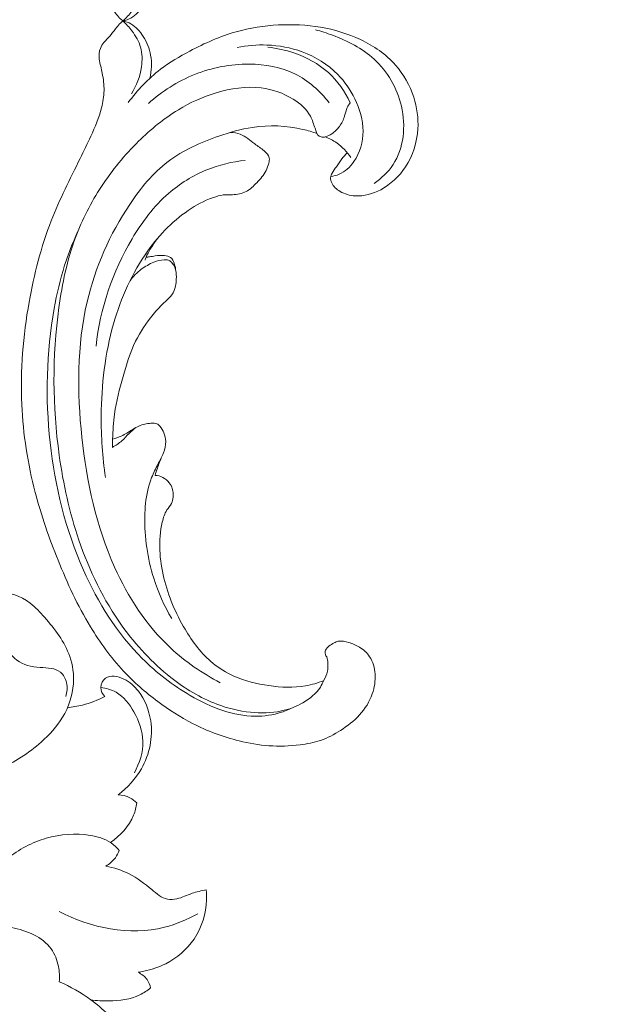
# Model space of a CAD drawing. Units: centimetres. Extents: x -451 to -284, y -383 to -147.
# Drawn here: x -351 to -346, y -274 to -265 of the extents above; entities that cross this region are included whole.
import ezdxf

# ---------------------------------------------------------------- set-up
doc = ezdxf.new("R2010")
doc.units = ezdxf.units.CM
doc.header["$MEASUREMENT"] = 0
doc.layers.add('layer 1', color=7, linetype='Continuous')

msp = doc.modelspace()

# ---------------------------------------------------------------- linework, layer by layer
at = {"layer": 'layer 1', "color": 250, "lineweight": 20}
for points, knots in [([(-451.08073, -383.03001), (-451.08073, -383.03001), (-451.08073, -146.8443), (-451.08073, -146.8443), (-451.08073, -146.8443), (-451.08073, -146.8443), (-284.08074, -146.8443), (-284.08074, -146.8443), (-284.08074, -146.8443), (-284.08074, -146.8443), (-284.08074, -383.03001), (-284.08074, -383.03001), (-284.08074, -383.03001), (-284.08074, -383.03001), (-451.08073, -383.03001), (-451.08073, -383.03001)], [0, 0, 0, 0, 0.2, 0.2, 0.2, 0.2, 0.4, 0.4, 0.4, 0.4, 0.6, 0.6, 0.6, 0.6, 1, 1, 1, 1]), ([(-348.27819, -258.81144), (-348.2618, -258.83854), (-348.2494, -258.86856), (-348.24325, -258.89947), (-348.24325, -258.89947), (-348.23828, -258.92435), (-348.23737, -258.94986), (-348.23844, -258.97573), (-348.23844, -258.97573), (-348.23922, -258.99505), (-348.2411, -259.01455), (-348.24957, -259.03167), (-348.24957, -259.03167), (-348.25355, -259.03981), (-348.25916, -259.04748), (-348.26199, -259.05613), (-348.26199, -259.05613), (-348.26603, -259.06848), (-348.26439, -259.0829), (-348.25921, -259.09513), (-348.25921, -259.09513), (-348.25292, -259.11008), (-348.24117, -259.12169), (-348.22872, -259.13204), (-348.22872, -259.13204), (-348.214, -259.14432), (-348.19813, -259.15481), (-348.18101, -259.16329), (-348.18101, -259.16329), (-348.16859, -259.16943), (-348.15554, -259.17462), (-348.14219, -259.17728), (-348.14219, -259.17728), (-348.11071, -259.18342), (-348.07751, -259.17579), (-348.04585, -259.16637), (-348.04585, -259.16637), (-348.00989, -259.1556), (-347.97591, -259.14249), (-347.9447, -259.12358), (-347.9447, -259.12358), (-347.90776, -259.1011), (-347.87466, -259.07051), (-347.85073, -259.03441), (-347.85073, -259.03441), (-347.81964, -258.98722), (-347.80414, -258.93063), (-347.80018, -258.87414), (-347.80018, -258.87414), (-347.79579, -258.8115), (-347.80535, -258.74886), (-347.82574, -258.68998), (-347.82574, -258.68998), (-347.85095, -258.61714), (-347.89266, -258.54991), (-347.9446, -258.49302), (-347.9446, -258.49302), (-347.99577, -258.43687), (-348.05698, -258.39084), (-348.12151, -258.34989), (-348.12151, -258.34989), (-348.18042, -258.31261), (-348.2421, -258.27966), (-348.30748, -258.25713), (-348.30748, -258.25713), (-348.36861, -258.23618), (-348.43295, -258.2243), (-348.49757, -258.21636), (-348.49757, -258.21636), (-348.59381, -258.20439), (-348.69077, -258.20111), (-348.78694, -258.20779), (-348.78694, -258.20779), (-348.88021, -258.21435), (-348.97295, -258.23029), (-349.06396, -258.25272), (-349.06396, -258.25272), (-349.21333, -258.28948), (-349.35852, -258.34367), (-349.49482, -258.41391), (-349.49482, -258.41391), (-349.60886, -258.47256), (-349.7167, -258.54236), (-349.81949, -258.61898), (-349.81949, -258.61898), (-349.93366, -258.70402), (-350.04144, -258.79749), (-350.13829, -258.90113), (-350.13829, -258.90113), (-350.25509, -259.0264), (-350.35589, -259.16647), (-350.44432, -259.31318), (-350.44432, -259.31318), (-350.56292, -259.50981), (-350.65953, -259.71826), (-350.74538, -259.93077), (-350.74538, -259.93077), (-350.82828, -260.13612), (-350.90115, -260.3454), (-350.95708, -260.55946), (-350.95708, -260.55946), (-351.02661, -260.82626), (-351.06987, -261.10051), (-351.08217, -261.37563), (-351.08217, -261.37563), (-351.09653, -261.69334), (-351.06967, -262.01211), (-351.01401, -262.32601), (-351.01401, -262.32601), (-350.96825, -262.58431), (-350.9031, -262.83917), (-350.80806, -263.08255), (-350.80806, -263.08255), (-350.73097, -263.2803), (-350.63422, -263.47038), (-350.53965, -263.66083), (-350.53965, -263.66083), (-350.50577, -263.72917), (-350.47208, -263.79764), (-350.44022, -263.86704), (-350.44022, -263.86704), (-350.40095, -263.95282), (-350.36437, -264.04021), (-350.34089, -264.13175), (-350.34089, -264.13175), (-350.32755, -264.18386), (-350.31851, -264.23742), (-350.31749, -264.291), (-350.31749, -264.291), (-350.31654, -264.345), (-350.32392, -264.39904), (-350.33457, -264.45214), (-350.33457, -264.45214), (-350.33898, -264.47386), (-350.3439, -264.49541), (-350.34903, -264.51688), (-350.34903, -264.51688), (-350.35433, -264.53867), (-350.35983, -264.56047), (-350.36238, -264.58284), (-350.36238, -264.58284), (-350.36626, -264.61634), (-350.36359, -264.65144), (-350.35158, -264.6828), (-350.35158, -264.6828), (-350.34377, -264.70304), (-350.33216, -264.72179), (-350.31848, -264.73877), (-350.31848, -264.73877), (-350.30203, -264.75903), (-350.28289, -264.77668), (-350.26551, -264.79598), (-350.26551, -264.79598), (-350.24648, -264.81725), (-350.2297, -264.8405), (-350.21235, -264.8634), (-350.21235, -264.8634), (-350.20024, -264.8795), (-350.18775, -264.89547), (-350.17367, -264.9099), (-350.17367, -264.9099), (-350.16407, -264.91968), (-350.15372, -264.92879), (-350.14301, -264.93738)], [0, 0, 0, 0, 0.0238095, 0.0238095, 0.0238095, 0.0238095, 0.047619, 0.047619, 0.047619, 0.047619, 0.0714286, 0.0714286, 0.0714286, 0.0714286, 0.0952381, 0.0952381, 0.0952381, 0.0952381, 0.1190476, 0.1190476, 0.1190476, 0.1190476, 0.1428571, 0.1428571, 0.1428571, 0.1428571, 0.1666667, 0.1666667, 0.1666667, 0.1666667, 0.1904762, 0.1904762, 0.1904762, 0.1904762, 0.2142857, 0.2142857, 0.2142857, 0.2142857, 0.2380952, 0.2380952, 0.2380952, 0.2380952, 0.2619048, 0.2619048, 0.2619048, 0.2619048, 0.2857143, 0.2857143, 0.2857143, 0.2857143, 0.3095238, 0.3095238, 0.3095238, 0.3095238, 0.3333333, 0.3333333, 0.3333333, 0.3333333, 0.3571429, 0.3571429, 0.3571429, 0.3571429, 0.3809524, 0.3809524, 0.3809524, 0.3809524, 0.4047619, 0.4047619, 0.4047619, 0.4047619, 0.4285714, 0.4285714, 0.4285714, 0.4285714, 0.452381, 0.452381, 0.452381, 0.452381, 0.4761905, 0.4761905, 0.4761905, 0.4761905, 0.5, 0.5, 0.5, 0.5, 0.5238095, 0.5238095, 0.5238095, 0.5238095, 0.547619, 0.547619, 0.547619, 0.547619, 0.5714286, 0.5714286, 0.5714286, 0.5714286, 0.5952381, 0.5952381, 0.5952381, 0.5952381, 0.6190476, 0.6190476, 0.6190476, 0.6190476, 0.6428571, 0.6428571, 0.6428571, 0.6428571, 0.6666667, 0.6666667, 0.6666667, 0.6666667, 0.6904762, 0.6904762, 0.6904762, 0.6904762, 0.7142857, 0.7142857, 0.7142857, 0.7142857, 0.7380952, 0.7380952, 0.7380952, 0.7380952, 0.7619048, 0.7619048, 0.7619048, 0.7619048, 0.7857143, 0.7857143, 0.7857143, 0.7857143, 0.8095238, 0.8095238, 0.8095238, 0.8095238, 0.8333333, 0.8333333, 0.8333333, 0.8333333, 0.8571429, 0.8571429, 0.8571429, 0.8571429, 0.8809524, 0.8809524, 0.8809524, 0.8809524, 0.9047619, 0.9047619, 0.9047619, 0.9047619, 0.9285714, 0.9285714, 0.9285714, 0.9285714, 0.952381, 0.952381, 0.952381, 0.952381, 1, 1, 1, 1]), ([(-350.14301, -264.93738), (-350.11179, -264.90974), (-350.08394, -264.87875), (-350.0586, -264.84525), (-350.0586, -264.84525), (-350.02362, -264.79906), (-349.99344, -264.74803), (-349.97802, -264.69304), (-349.97802, -264.69304), (-349.96172, -264.63518), (-349.96181, -264.573), (-349.97051, -264.51239), (-349.97051, -264.51239), (-349.98342, -264.42243), (-350.01512, -264.33596), (-350.06351, -264.26053)], [0, 0, 0, 0, 0.2, 0.2, 0.2, 0.2, 0.4, 0.4, 0.4, 0.4, 0.6, 0.6, 0.6, 0.6, 1, 1, 1, 1]), ([(-349.89204, -264.40589), (-349.87565, -264.47512), (-349.87243, -264.54889), (-349.88505, -264.6191), (-349.88505, -264.6191), (-349.89611, -264.68107), (-349.91962, -264.7403), (-349.95388, -264.79436), (-349.95388, -264.79436), (-349.98332, -264.84072), (-350.0207, -264.88319), (-350.06807, -264.9095), (-350.06807, -264.9095), (-350.09133, -264.92247), (-350.117, -264.93141), (-350.14301, -264.93738)], [0, 0, 0, 0, 0.2, 0.2, 0.2, 0.2, 0.4, 0.4, 0.4, 0.4, 0.6, 0.6, 0.6, 0.6, 1, 1, 1, 1]), ([(-348.27819, -271.06286), (-348.2618, -271.03576), (-348.2494, -271.00574), (-348.24325, -270.97483), (-348.24325, -270.97483), (-348.23828, -270.94995), (-348.23737, -270.92444), (-348.23844, -270.89857), (-348.23844, -270.89857), (-348.23922, -270.87925), (-348.2411, -270.85975), (-348.24957, -270.84263), (-348.24957, -270.84263), (-348.25355, -270.83449), (-348.25916, -270.82682), (-348.26199, -270.81817), (-348.26199, -270.81817), (-348.26603, -270.80582), (-348.26439, -270.7914), (-348.25921, -270.77917), (-348.25921, -270.77917), (-348.25292, -270.76422), (-348.24117, -270.75261), (-348.22872, -270.74226), (-348.22872, -270.74226), (-348.214, -270.72998), (-348.19813, -270.71949), (-348.18101, -270.71101), (-348.18101, -270.71101), (-348.16859, -270.70487), (-348.15554, -270.69968), (-348.14219, -270.69702), (-348.14219, -270.69702), (-348.11071, -270.69088), (-348.07751, -270.69851), (-348.04585, -270.70793), (-348.04585, -270.70793), (-348.00989, -270.7187), (-347.97591, -270.73181), (-347.9447, -270.75072), (-347.9447, -270.75072), (-347.90776, -270.7732), (-347.87466, -270.80379), (-347.85073, -270.83989), (-347.85073, -270.83989), (-347.81964, -270.88708), (-347.80414, -270.94367), (-347.80018, -271.00016), (-347.80018, -271.00016), (-347.79579, -271.0628), (-347.80535, -271.12544), (-347.82574, -271.18432), (-347.82574, -271.18432), (-347.85095, -271.25716), (-347.89266, -271.32439), (-347.9446, -271.38128), (-347.9446, -271.38128), (-347.99577, -271.43743), (-348.05698, -271.48346), (-348.12151, -271.52441), (-348.12151, -271.52441), (-348.18042, -271.56169), (-348.2421, -271.59464), (-348.30748, -271.61717), (-348.30748, -271.61717), (-348.36861, -271.63812), (-348.43295, -271.65), (-348.49757, -271.65794), (-348.49757, -271.65794), (-348.59381, -271.66991), (-348.69077, -271.67319), (-348.78694, -271.66651), (-348.78694, -271.66651), (-348.88021, -271.65995), (-348.97295, -271.64401), (-349.06396, -271.62158), (-349.06396, -271.62158), (-349.21333, -271.58482), (-349.35852, -271.53063), (-349.49482, -271.46039), (-349.49482, -271.46039), (-349.60886, -271.40174), (-349.7167, -271.33194), (-349.81949, -271.25532), (-349.81949, -271.25532), (-349.93366, -271.17028), (-350.04144, -271.07681), (-350.13829, -270.97317), (-350.13829, -270.97317), (-350.25509, -270.8479), (-350.35589, -270.70783), (-350.44432, -270.56112), (-350.44432, -270.56112), (-350.56292, -270.36449), (-350.65953, -270.15604), (-350.74538, -269.94353), (-350.74538, -269.94353), (-350.82828, -269.73818), (-350.90115, -269.5289), (-350.95708, -269.31484), (-350.95708, -269.31484), (-351.02661, -269.04804), (-351.06987, -268.77379), (-351.08217, -268.49867), (-351.08217, -268.49867), (-351.09653, -268.18096), (-351.06967, -267.86219), (-351.01401, -267.54829), (-351.01401, -267.54829), (-350.96825, -267.28999), (-350.9031, -267.03513), (-350.80806, -266.79175), (-350.80806, -266.79175), (-350.73097, -266.594), (-350.63422, -266.40392), (-350.53965, -266.21347), (-350.53965, -266.21347), (-350.50577, -266.14513), (-350.47208, -266.07666), (-350.44022, -266.00726), (-350.44022, -266.00726), (-350.40095, -265.92148), (-350.36437, -265.83409), (-350.34089, -265.74255), (-350.34089, -265.74255), (-350.32755, -265.69044), (-350.31851, -265.63688), (-350.31749, -265.5833), (-350.31749, -265.5833), (-350.31654, -265.5293), (-350.32392, -265.47526), (-350.33457, -265.42216), (-350.33457, -265.42216), (-350.33898, -265.40044), (-350.3439, -265.37889), (-350.34903, -265.35742), (-350.34903, -265.35742), (-350.35433, -265.33563), (-350.35983, -265.31383), (-350.36238, -265.29146), (-350.36238, -265.29146), (-350.36626, -265.25796), (-350.36359, -265.22286), (-350.35158, -265.1915), (-350.35158, -265.1915), (-350.34377, -265.17126), (-350.33216, -265.15251), (-350.31848, -265.13553), (-350.31848, -265.13553), (-350.30203, -265.11527), (-350.28289, -265.09762), (-350.26551, -265.07832), (-350.26551, -265.07832), (-350.24648, -265.05705), (-350.2297, -265.0338), (-350.21235, -265.0109), (-350.21235, -265.0109), (-350.20024, -264.9948), (-350.18775, -264.97883), (-350.17367, -264.9644), (-350.17367, -264.9644), (-350.16407, -264.95462), (-350.15372, -264.94551), (-350.14301, -264.93692)], [0, 0, 0, 0, 0.0238095, 0.0238095, 0.0238095, 0.0238095, 0.047619, 0.047619, 0.047619, 0.047619, 0.0714286, 0.0714286, 0.0714286, 0.0714286, 0.0952381, 0.0952381, 0.0952381, 0.0952381, 0.1190476, 0.1190476, 0.1190476, 0.1190476, 0.1428571, 0.1428571, 0.1428571, 0.1428571, 0.1666667, 0.1666667, 0.1666667, 0.1666667, 0.1904762, 0.1904762, 0.1904762, 0.1904762, 0.2142857, 0.2142857, 0.2142857, 0.2142857, 0.2380952, 0.2380952, 0.2380952, 0.2380952, 0.2619048, 0.2619048, 0.2619048, 0.2619048, 0.2857143, 0.2857143, 0.2857143, 0.2857143, 0.3095238, 0.3095238, 0.3095238, 0.3095238, 0.3333333, 0.3333333, 0.3333333, 0.3333333, 0.3571429, 0.3571429, 0.3571429, 0.3571429, 0.3809524, 0.3809524, 0.3809524, 0.3809524, 0.4047619, 0.4047619, 0.4047619, 0.4047619, 0.4285714, 0.4285714, 0.4285714, 0.4285714, 0.452381, 0.452381, 0.452381, 0.452381, 0.4761905, 0.4761905, 0.4761905, 0.4761905, 0.5, 0.5, 0.5, 0.5, 0.5238095, 0.5238095, 0.5238095, 0.5238095, 0.547619, 0.547619, 0.547619, 0.547619, 0.5714286, 0.5714286, 0.5714286, 0.5714286, 0.5952381, 0.5952381, 0.5952381, 0.5952381, 0.6190476, 0.6190476, 0.6190476, 0.6190476, 0.6428571, 0.6428571, 0.6428571, 0.6428571, 0.6666667, 0.6666667, 0.6666667, 0.6666667, 0.6904762, 0.6904762, 0.6904762, 0.6904762, 0.7142857, 0.7142857, 0.7142857, 0.7142857, 0.7380952, 0.7380952, 0.7380952, 0.7380952, 0.7619048, 0.7619048, 0.7619048, 0.7619048, 0.7857143, 0.7857143, 0.7857143, 0.7857143, 0.8095238, 0.8095238, 0.8095238, 0.8095238, 0.8333333, 0.8333333, 0.8333333, 0.8333333, 0.8571429, 0.8571429, 0.8571429, 0.8571429, 0.8809524, 0.8809524, 0.8809524, 0.8809524, 0.9047619, 0.9047619, 0.9047619, 0.9047619, 0.9285714, 0.9285714, 0.9285714, 0.9285714, 0.952381, 0.952381, 0.952381, 0.952381, 1, 1, 1, 1]), ([(-350.14301, -264.93692), (-350.11179, -264.96456), (-350.08394, -264.99555), (-350.0586, -265.02905), (-350.0586, -265.02905), (-350.02362, -265.07524), (-349.99344, -265.12627), (-349.97802, -265.18126), (-349.97802, -265.18126), (-349.96172, -265.23912), (-349.96181, -265.3013), (-349.97051, -265.36191), (-349.97051, -265.36191), (-349.98342, -265.45187), (-350.01512, -265.53834), (-350.06351, -265.61377)], [0, 0, 0, 0, 0.2, 0.2, 0.2, 0.2, 0.4, 0.4, 0.4, 0.4, 0.6, 0.6, 0.6, 0.6, 1, 1, 1, 1]), ([(-349.89204, -265.46841), (-349.87565, -265.39918), (-349.87243, -265.32541), (-349.88505, -265.2552), (-349.88505, -265.2552), (-349.89611, -265.19323), (-349.91962, -265.134), (-349.95388, -265.07994), (-349.95388, -265.07994), (-349.98332, -265.03358), (-350.0207, -264.99111), (-350.06807, -264.9648), (-350.06807, -264.9648), (-350.09133, -264.95183), (-350.117, -264.94289), (-350.14301, -264.93692)], [0, 0, 0, 0, 0.2, 0.2, 0.2, 0.2, 0.4, 0.4, 0.4, 0.4, 0.6, 0.6, 0.6, 0.6, 1, 1, 1, 1]), ([(-348.05878, -266.16014), (-348.0758, -266.17876), (-348.09225, -266.19783), (-348.10756, -266.21779), (-348.10756, -266.21779), (-348.12589, -266.24152), (-348.14261, -266.26658), (-348.15978, -266.291), (-348.15978, -266.291), (-348.1731, -266.30981), (-348.1866, -266.32831), (-348.19805, -266.34877), (-348.19805, -266.34877), (-348.20576, -266.36261), (-348.21244, -266.37733), (-348.21374, -266.39257), (-348.21374, -266.39257), (-348.21511, -266.40862), (-348.21049, -266.42513), (-348.20345, -266.44013), (-348.20345, -266.44013), (-348.18711, -266.47462), (-348.15757, -266.50073), (-348.12469, -266.52007), (-348.12469, -266.52007), (-348.08212, -266.545), (-348.03393, -266.55843), (-347.98532, -266.56146), (-347.98532, -266.56146), (-347.90368, -266.5667), (-347.82111, -266.54242), (-347.74803, -266.50355), (-347.74803, -266.50355), (-347.65421, -266.45367), (-347.57595, -266.3797), (-347.51828, -266.29207), (-347.51828, -266.29207), (-347.44933, -266.18737), (-347.40984, -266.06319), (-347.40251, -265.93848), (-347.40251, -265.93848), (-347.3966, -265.83944), (-347.41103, -265.73999), (-347.44169, -265.64549), (-347.44169, -265.64549), (-347.47727, -265.53585), (-347.53465, -265.43282), (-347.61059, -265.34648), (-347.61059, -265.34648), (-347.69915, -265.2459), (-347.81289, -265.16812), (-347.9351, -265.11012), (-347.9351, -265.11012), (-348.17057, -264.99866), (-348.43772, -264.96093), (-348.69788, -264.97431), (-348.69788, -264.97431), (-348.83103, -264.98105), (-348.96242, -265.00128), (-349.08933, -265.03711), (-349.08933, -265.03711), (-349.23902, -265.07937), (-349.38249, -265.14328), (-349.52075, -265.21613), (-349.52075, -265.21613), (-349.61589, -265.2663), (-349.70865, -265.32067), (-349.79372, -265.38558), (-349.79372, -265.38558), (-349.90805, -265.47296), (-350.00865, -265.57958), (-350.09342, -265.69537)], [0, 0, 0, 0, 0.0526316, 0.0526316, 0.0526316, 0.0526316, 0.1052632, 0.1052632, 0.1052632, 0.1052632, 0.1578947, 0.1578947, 0.1578947, 0.1578947, 0.2105263, 0.2105263, 0.2105263, 0.2105263, 0.2631579, 0.2631579, 0.2631579, 0.2631579, 0.3157895, 0.3157895, 0.3157895, 0.3157895, 0.3684211, 0.3684211, 0.3684211, 0.3684211, 0.4210526, 0.4210526, 0.4210526, 0.4210526, 0.4736842, 0.4736842, 0.4736842, 0.4736842, 0.5263158, 0.5263158, 0.5263158, 0.5263158, 0.5789474, 0.5789474, 0.5789474, 0.5789474, 0.6315789, 0.6315789, 0.6315789, 0.6315789, 0.6842105, 0.6842105, 0.6842105, 0.6842105, 0.7368421, 0.7368421, 0.7368421, 0.7368421, 0.7894737, 0.7894737, 0.7894737, 0.7894737, 0.8421053, 0.8421053, 0.8421053, 0.8421053, 0.8947368, 0.8947368, 0.8947368, 0.8947368, 1, 1, 1, 1]), ([(-347.80966, -266.44693), (-347.74159, -266.39913), (-347.67917, -266.34026), (-347.63347, -266.27084), (-347.63347, -266.27084), (-347.53261, -266.1177), (-347.51317, -265.9133), (-347.55509, -265.72883), (-347.55509, -265.72883), (-347.59374, -265.55876), (-347.68457, -265.40554), (-347.80988, -265.29143), (-347.80988, -265.29143), (-347.91985, -265.19137), (-348.05617, -265.12144), (-348.19608, -265.06907), (-348.19608, -265.06907), (-348.24841, -265.04959), (-348.30123, -265.03248), (-348.35501, -265.01871)], [0, 0, 0, 0, 0.1666667, 0.1666667, 0.1666667, 0.1666667, 0.3333333, 0.3333333, 0.3333333, 0.3333333, 0.5, 0.5, 0.5, 0.5, 0.6666667, 0.6666667, 0.6666667, 0.6666667, 1, 1, 1, 1]), ([(-348.21156, -266.38021), (-348.18532, -266.37696), (-348.15915, -266.3707), (-348.13477, -266.36049), (-348.13477, -266.36049), (-348.07906, -266.3371), (-348.03267, -266.29331), (-347.99749, -266.24282), (-347.99749, -266.24282), (-347.93992, -266.16029), (-347.91233, -266.05975), (-347.91234, -265.96075), (-347.91234, -265.96075), (-347.91233, -265.85632), (-347.94324, -265.75357), (-347.98927, -265.65926), (-347.98927, -265.65926), (-348.03012, -265.57569), (-348.08283, -265.49881), (-348.14754, -265.43281), (-348.14754, -265.43281), (-348.23899, -265.33953), (-348.35433, -265.26814), (-348.47785, -265.22278), (-348.47785, -265.22278), (-348.58254, -265.18433), (-348.69323, -265.16456), (-348.80436, -265.16051), (-348.80436, -265.16051), (-348.89758, -265.15716), (-348.99108, -265.16493), (-349.08204, -265.18364)], [0, 0, 0, 0, 0.1111111, 0.1111111, 0.1111111, 0.1111111, 0.2222222, 0.2222222, 0.2222222, 0.2222222, 0.3333333, 0.3333333, 0.3333333, 0.3333333, 0.4444444, 0.4444444, 0.4444444, 0.4444444, 0.5555556, 0.5555556, 0.5555556, 0.5555556, 0.6666667, 0.6666667, 0.6666667, 0.6666667, 0.7777778, 0.7777778, 0.7777778, 0.7777778, 1, 1, 1, 1]), ([(-348.79625, -265.18111), (-348.71413, -265.18919), (-348.63299, -265.20713), (-348.55446, -265.23389), (-348.55446, -265.23389), (-348.43714, -265.27384), (-348.32538, -265.33352), (-348.2339, -265.41617), (-348.2339, -265.41617), (-348.14784, -265.49378), (-348.07973, -265.59164), (-348.03097, -265.69579)], [0, 0, 0, 0, 0.25, 0.25, 0.25, 0.25, 0.5, 0.5, 0.5, 0.5, 1, 1, 1, 1]), ([(-348.22769, -265.69723), (-348.31138, -265.587), (-348.41984, -265.48947), (-348.54488, -265.42784), (-348.54488, -265.42784), (-348.67456, -265.36395), (-348.82202, -265.33857), (-348.96808, -265.33748), (-348.96808, -265.33748), (-349.14352, -265.33617), (-349.3169, -265.36974), (-349.47809, -265.43446), (-349.47809, -265.43446), (-349.63515, -265.4977), (-349.7807, -265.59054), (-349.90543, -265.70298)], [0, 0, 0, 0, 0.2, 0.2, 0.2, 0.2, 0.4, 0.4, 0.4, 0.4, 0.6, 0.6, 0.6, 0.6, 1, 1, 1, 1]), ([(-348.27819, -271.06286), (-348.28642, -271.08327), (-348.29632, -271.10326), (-348.30802, -271.12189), (-348.30802, -271.12189), (-348.3469, -271.18363), (-348.40675, -271.23157), (-348.47144, -271.26829), (-348.47144, -271.26829), (-348.53382, -271.30369), (-348.6006, -271.32872), (-348.66959, -271.34374), (-348.66959, -271.34374), (-348.76369, -271.3642), (-348.86203, -271.36587), (-348.95844, -271.35586), (-348.95844, -271.35586), (-349.06538, -271.34461), (-349.16999, -271.3189), (-349.26981, -271.28093), (-349.26981, -271.28093), (-349.42447, -271.22229), (-349.56762, -271.13456), (-349.69795, -271.03199), (-349.69795, -271.03199), (-349.87089, -270.89596), (-350.02121, -270.73394), (-350.14871, -270.55606), (-350.14871, -270.55606), (-350.32321, -270.31268), (-350.45484, -270.03968), (-350.55118, -269.75663), (-350.55118, -269.75663), (-350.63848, -269.50027), (-350.69695, -269.23565), (-350.73421, -268.96799), (-350.73421, -268.96799), (-350.79725, -268.51463), (-350.79969, -268.05231), (-350.73706, -267.59793), (-350.73706, -267.59793), (-350.70654, -267.37644), (-350.66063, -267.15688), (-350.58306, -266.94803), (-350.58306, -266.94803), (-350.52138, -266.78167), (-350.43957, -266.62201), (-350.34187, -266.47323), (-350.34187, -266.47323), (-350.24233, -266.32159), (-350.12614, -266.1813), (-349.9964, -266.05371), (-349.9964, -266.05371), (-349.88428, -265.94339), (-349.76187, -265.8426), (-349.62756, -265.76132), (-349.62756, -265.76132), (-349.518, -265.69493), (-349.40043, -265.64141), (-349.27611, -265.60407), (-349.27611, -265.60407), (-349.14068, -265.5633), (-348.99733, -265.54161), (-348.85846, -265.55888), (-348.85846, -265.55888), (-348.75416, -265.57183), (-348.65249, -265.60683), (-348.56097, -265.66351), (-348.56097, -265.66351), (-348.49537, -265.70419), (-348.43495, -265.75601), (-348.40054, -265.82202), (-348.40054, -265.82202), (-348.38232, -265.85686), (-348.37135, -265.89574), (-348.35804, -265.933), (-348.35804, -265.933), (-348.35317, -265.94633), (-348.3481, -265.95957), (-348.34314, -265.973), (-348.34314, -265.973), (-348.34049, -265.98013), (-348.33785, -265.98736), (-348.33361, -265.99341), (-348.33361, -265.99341), (-348.32612, -266.00393), (-348.31355, -266.01124), (-348.30064, -266.01417), (-348.30064, -266.01417), (-348.28725, -266.01733), (-348.27339, -266.01582), (-348.26018, -266.01245), (-348.26018, -266.01245), (-348.2397, -266.00714), (-348.22086, -265.99719), (-348.20328, -265.98534), (-348.20328, -265.98534), (-348.17541, -265.96647), (-348.15098, -265.94292), (-348.13119, -265.91589), (-348.13119, -265.91589), (-348.10983, -265.88678), (-348.09409, -265.85372), (-348.08333, -265.81916), (-348.08333, -265.81916), (-348.07513, -265.79272), (-348.06986, -265.76535), (-348.05846, -265.74037), (-348.05846, -265.74037), (-348.0512, -265.72459), (-348.0415, -265.70981), (-348.03097, -265.69579)], [0, 0, 0, 0, 0.0344828, 0.0344828, 0.0344828, 0.0344828, 0.0689655, 0.0689655, 0.0689655, 0.0689655, 0.1034483, 0.1034483, 0.1034483, 0.1034483, 0.137931, 0.137931, 0.137931, 0.137931, 0.1724138, 0.1724138, 0.1724138, 0.1724138, 0.2068966, 0.2068966, 0.2068966, 0.2068966, 0.2413793, 0.2413793, 0.2413793, 0.2413793, 0.2758621, 0.2758621, 0.2758621, 0.2758621, 0.3103448, 0.3103448, 0.3103448, 0.3103448, 0.3448276, 0.3448276, 0.3448276, 0.3448276, 0.3793103, 0.3793103, 0.3793103, 0.3793103, 0.4137931, 0.4137931, 0.4137931, 0.4137931, 0.4482759, 0.4482759, 0.4482759, 0.4482759, 0.4827586, 0.4827586, 0.4827586, 0.4827586, 0.5172414, 0.5172414, 0.5172414, 0.5172414, 0.5517241, 0.5517241, 0.5517241, 0.5517241, 0.5862069, 0.5862069, 0.5862069, 0.5862069, 0.6206897, 0.6206897, 0.6206897, 0.6206897, 0.6551724, 0.6551724, 0.6551724, 0.6551724, 0.6896552, 0.6896552, 0.6896552, 0.6896552, 0.7241379, 0.7241379, 0.7241379, 0.7241379, 0.7586207, 0.7586207, 0.7586207, 0.7586207, 0.7931034, 0.7931034, 0.7931034, 0.7931034, 0.8275862, 0.8275862, 0.8275862, 0.8275862, 0.862069, 0.862069, 0.862069, 0.862069, 0.8965517, 0.8965517, 0.8965517, 0.8965517, 0.9310345, 0.9310345, 0.9310345, 0.9310345, 1, 1, 1, 1]), ([(-349.23806, -271.08192), (-349.40491, -270.99462), (-349.56293, -270.88696), (-349.70074, -270.75842), (-349.70074, -270.75842), (-349.92424, -270.55), (-350.09474, -270.28647), (-350.2201, -270.00765), (-350.2201, -270.00765), (-350.39129, -269.62701), (-350.47838, -269.21799), (-350.52322, -268.80218), (-350.52322, -268.80218), (-350.56854, -268.38111), (-350.57039, -267.95324), (-350.4749, -267.54529), (-350.4749, -267.54529), (-350.39989, -267.2251), (-350.26496, -266.91726), (-350.07917, -266.63991), (-350.07917, -266.63991), (-349.97888, -266.49024), (-349.86386, -266.34955), (-349.72249, -266.24234), (-349.72249, -266.24234), (-349.58346, -266.13685), (-349.41881, -266.06377), (-349.25136, -266.00616), (-349.25136, -266.00616), (-349.14887, -265.97092), (-349.04533, -265.94147), (-348.93864, -265.92541), (-348.93864, -265.92541), (-348.78403, -265.9022), (-348.62274, -265.9073), (-348.47039, -265.9432), (-348.47039, -265.9432), (-348.42598, -265.95372), (-348.38237, -265.96679), (-348.33955, -265.98221)], [0, 0, 0, 0, 0.0909091, 0.0909091, 0.0909091, 0.0909091, 0.1818182, 0.1818182, 0.1818182, 0.1818182, 0.2727273, 0.2727273, 0.2727273, 0.2727273, 0.3636364, 0.3636364, 0.3636364, 0.3636364, 0.4545455, 0.4545455, 0.4545455, 0.4545455, 0.5454545, 0.5454545, 0.5454545, 0.5454545, 0.6363636, 0.6363636, 0.6363636, 0.6363636, 0.7272727, 0.7272727, 0.7272727, 0.7272727, 0.8181818, 0.8181818, 0.8181818, 0.8181818, 1, 1, 1, 1]), ([(-350.3054, -269.17536), (-350.33313, -268.9866), (-350.34536, -268.79575), (-350.34402, -268.60456), (-350.34402, -268.60456), (-350.34196, -268.31653), (-350.30905, -268.02793), (-350.23009, -267.75058), (-350.23009, -267.75058), (-350.16127, -267.50884), (-350.0575, -267.27558), (-349.9102, -267.07033), (-349.9102, -267.07033), (-349.80009, -266.91692), (-349.66573, -266.77906), (-349.50703, -266.67723), (-349.50703, -266.67723), (-349.43603, -266.63167), (-349.36018, -266.59332), (-349.27898, -266.56863), (-349.27898, -266.56863), (-349.24897, -266.55946), (-349.2181, -266.55217), (-349.18707, -266.5505), (-349.18707, -266.5505), (-349.16662, -266.54931), (-349.14596, -266.55064), (-349.12516, -266.55017), (-349.12516, -266.55017), (-349.08145, -266.54921), (-349.03675, -266.5408), (-348.99878, -266.52112), (-348.99878, -266.52112), (-348.96072, -266.50146), (-348.92949, -266.47052), (-348.89889, -266.43873), (-348.89889, -266.43873), (-348.86567, -266.40413), (-348.83315, -266.36838), (-348.81293, -266.32694), (-348.81293, -266.32694), (-348.80217, -266.30492), (-348.79488, -266.28122), (-348.78829, -266.25616), (-348.78829, -266.25616), (-348.78387, -266.23956), (-348.77981, -266.22242), (-348.78259, -266.20686), (-348.78259, -266.20686), (-348.78714, -266.18182), (-348.80936, -266.16091), (-348.83131, -266.14293), (-348.83131, -266.14293), (-348.86081, -266.11883), (-348.88983, -266.10009), (-348.91841, -266.07848), (-348.91841, -266.07848), (-348.9613, -266.0461), (-349.00318, -266.00729), (-349.05373, -265.98815), (-349.05373, -265.98815), (-349.08198, -265.9775), (-349.11292, -265.97305), (-349.1433, -265.97156)], [0, 0, 0, 0, 0.0588235, 0.0588235, 0.0588235, 0.0588235, 0.1176471, 0.1176471, 0.1176471, 0.1176471, 0.1764706, 0.1764706, 0.1764706, 0.1764706, 0.2352941, 0.2352941, 0.2352941, 0.2352941, 0.2941176, 0.2941176, 0.2941176, 0.2941176, 0.3529412, 0.3529412, 0.3529412, 0.3529412, 0.4117647, 0.4117647, 0.4117647, 0.4117647, 0.4705882, 0.4705882, 0.4705882, 0.4705882, 0.5294118, 0.5294118, 0.5294118, 0.5294118, 0.5882353, 0.5882353, 0.5882353, 0.5882353, 0.6470588, 0.6470588, 0.6470588, 0.6470588, 0.7058824, 0.7058824, 0.7058824, 0.7058824, 0.7647059, 0.7647059, 0.7647059, 0.7647059, 0.8235294, 0.8235294, 0.8235294, 0.8235294, 0.8823529, 0.8823529, 0.8823529, 0.8823529, 1, 1, 1, 1]), ([(-348.26264, -266.01305), (-348.22545, -266.02742), (-348.18981, -266.04608), (-348.15701, -266.06894), (-348.15701, -266.06894), (-348.10501, -266.10534), (-348.06029, -266.1526), (-348.02551, -266.2051)], [0, 0, 0, 0, 0.3333333, 0.3333333, 0.3333333, 0.3333333, 1, 1, 1, 1]), ([(-350.39211, -267.95798), (-350.35485, -267.60913), (-350.23822, -267.26494), (-350.05724, -266.95953), (-350.05724, -266.95953), (-349.96443, -266.80284), (-349.85466, -266.65632), (-349.71811, -266.5377), (-349.71811, -266.5377), (-349.61332, -266.44666), (-349.49277, -266.37191), (-349.36334, -266.31933), (-349.36334, -266.31933), (-349.24924, -266.27296), (-349.12817, -266.24379), (-349.00609, -266.23105)], [0, 0, 0, 0, 0.2, 0.2, 0.2, 0.2, 0.4, 0.4, 0.4, 0.4, 0.6, 0.6, 0.6, 0.6, 1, 1, 1, 1]), ([(-348.55404, -271.30822), (-348.59134, -271.32714), (-348.63002, -271.34315), (-348.66995, -271.35595), (-348.66995, -271.35595), (-348.74847, -271.38105), (-348.83133, -271.39377), (-348.91393, -271.39317), (-348.91393, -271.39317), (-349.01549, -271.39248), (-349.11646, -271.37158), (-349.21295, -271.33969), (-349.21295, -271.33969), (-349.31932, -271.30461), (-349.42023, -271.25623), (-349.51682, -271.20016), (-349.51682, -271.20016), (-349.6795, -271.10577), (-349.82973, -270.98969), (-349.96239, -270.85685), (-349.96239, -270.85685), (-350.19555, -270.62338), (-350.37457, -270.33812), (-350.50893, -270.03612), (-350.50893, -270.03612), (-350.67609, -269.66031), (-350.77431, -269.25884), (-350.8188, -268.85138), (-350.8188, -268.85138), (-350.86404, -268.43694), (-350.85383, -268.01634), (-350.78112, -267.60719), (-350.78112, -267.60719), (-350.75683, -267.47098), (-350.72573, -267.33611), (-350.68365, -267.20451), (-350.68365, -267.20451), (-350.64996, -267.09924), (-350.60922, -266.99602), (-350.56288, -266.89566)], [0, 0, 0, 0, 0.0909091, 0.0909091, 0.0909091, 0.0909091, 0.1818182, 0.1818182, 0.1818182, 0.1818182, 0.2727273, 0.2727273, 0.2727273, 0.2727273, 0.3636364, 0.3636364, 0.3636364, 0.3636364, 0.4545455, 0.4545455, 0.4545455, 0.4545455, 0.5454545, 0.5454545, 0.5454545, 0.5454545, 0.6363636, 0.6363636, 0.6363636, 0.6363636, 0.7272727, 0.7272727, 0.7272727, 0.7272727, 0.8181818, 0.8181818, 0.8181818, 0.8181818, 1, 1, 1, 1]), ([(-349.9364, -267.15955), (-349.93441, -267.14968), (-349.93173, -267.13986), (-349.92809, -267.13051), (-349.92809, -267.13051), (-349.92305, -267.11747), (-349.91616, -267.10517), (-349.90918, -267.09299), (-349.90918, -267.09299), (-349.88126, -267.04433), (-349.85222, -266.99657), (-349.81784, -266.95243)], [0, 0, 0, 0, 0.25, 0.25, 0.25, 0.25, 0.5, 0.5, 0.5, 0.5, 1, 1, 1, 1]), ([(-349.65406, -267.24392), (-349.65523, -267.22437), (-349.65995, -267.20544), (-349.66689, -267.18653), (-349.66689, -267.18653), (-349.67421, -267.16619), (-349.68404, -267.14586), (-349.70029, -267.13314), (-349.70029, -267.13314), (-349.71522, -267.12153), (-349.73559, -267.11651), (-349.75549, -267.11444), (-349.75549, -267.11444), (-349.78514, -267.1114), (-349.8137, -267.11486), (-349.84232, -267.11902), (-349.84232, -267.11902), (-349.86017, -267.12153), (-349.87805, -267.12433), (-349.89599, -267.12673), (-349.89599, -267.12673), (-349.90673, -267.12809), (-349.91746, -267.12935), (-349.92809, -267.13051)], [0, 0, 0, 0, 0.1428571, 0.1428571, 0.1428571, 0.1428571, 0.2857143, 0.2857143, 0.2857143, 0.2857143, 0.4285714, 0.4285714, 0.4285714, 0.4285714, 0.5714286, 0.5714286, 0.5714286, 0.5714286, 0.7142857, 0.7142857, 0.7142857, 0.7142857, 1, 1, 1, 1]), ([(-350.07649, -267.34852), (-350.04679, -267.30893), (-350.01136, -267.27311), (-349.97168, -267.24313), (-349.97168, -267.24313), (-349.93573, -267.21598), (-349.89624, -267.19351), (-349.85431, -267.17696), (-349.85431, -267.17696), (-349.82367, -267.16493), (-349.79178, -267.15611), (-349.75815, -267.15455), (-349.75815, -267.15455), (-349.74436, -267.15394), (-349.73026, -267.15445), (-349.7178, -267.15934), (-349.7178, -267.15934), (-349.70447, -267.16451), (-349.69312, -267.17443), (-349.68367, -267.18571), (-349.68367, -267.18571), (-349.66855, -267.20385), (-349.65872, -267.2254), (-349.65296, -267.24782), (-349.65296, -267.24782), (-349.64585, -267.27586), (-349.64525, -267.3052), (-349.64663, -267.33408), (-349.64663, -267.33408), (-349.64773, -267.35566), (-349.65001, -267.37695), (-349.65439, -267.39817), (-349.65439, -267.39817), (-349.66039, -267.42719), (-349.6702, -267.45611), (-349.68694, -267.48006), (-349.68694, -267.48006), (-349.7029, -267.50308), (-349.7251, -267.52139), (-349.74628, -267.54058), (-349.74628, -267.54058), (-349.78862, -267.57887), (-349.82681, -267.6204), (-349.86265, -267.66401), (-349.86265, -267.66401), (-349.92521, -267.73993), (-349.98107, -267.82239), (-350.02433, -267.91046), (-350.02433, -267.91046), (-350.07545, -268.01416), (-350.10911, -268.12555), (-350.14079, -268.23721), (-350.14079, -268.23721), (-350.17369, -268.35278), (-350.2044, -268.46872), (-350.22056, -268.58702), (-350.22056, -268.58702), (-350.23107, -268.66433), (-350.23533, -268.74254), (-350.23839, -268.82064), (-350.23839, -268.82064), (-350.23937, -268.84584), (-350.24026, -268.87105), (-350.24074, -268.89629)], [0, 0, 0, 0, 0.0588235, 0.0588235, 0.0588235, 0.0588235, 0.1176471, 0.1176471, 0.1176471, 0.1176471, 0.1764706, 0.1764706, 0.1764706, 0.1764706, 0.2352941, 0.2352941, 0.2352941, 0.2352941, 0.2941176, 0.2941176, 0.2941176, 0.2941176, 0.3529412, 0.3529412, 0.3529412, 0.3529412, 0.4117647, 0.4117647, 0.4117647, 0.4117647, 0.4705882, 0.4705882, 0.4705882, 0.4705882, 0.5294118, 0.5294118, 0.5294118, 0.5294118, 0.5882353, 0.5882353, 0.5882353, 0.5882353, 0.6470588, 0.6470588, 0.6470588, 0.6470588, 0.7058824, 0.7058824, 0.7058824, 0.7058824, 0.7647059, 0.7647059, 0.7647059, 0.7647059, 0.8235294, 0.8235294, 0.8235294, 0.8235294, 0.8823529, 0.8823529, 0.8823529, 0.8823529, 1, 1, 1, 1]), ([(-349.68964, -270.48675), (-349.75836, -270.36858), (-349.81454, -270.24288), (-349.85579, -270.11223), (-349.85579, -270.11223), (-349.91465, -269.92622), (-349.9435, -269.72995), (-349.93951, -269.53576), (-349.93951, -269.53576), (-349.93868, -269.496), (-349.93656, -269.45634), (-349.93214, -269.41687), (-349.93214, -269.41687), (-349.92307, -269.33503), (-349.90473, -269.25382), (-349.87548, -269.17688), (-349.87548, -269.17688), (-349.85915, -269.13384), (-349.83941, -269.09216), (-349.81775, -269.05154), (-349.81775, -269.05154), (-349.79962, -269.01756), (-349.78005, -268.98439), (-349.76587, -268.9483), (-349.76587, -268.9483), (-349.75255, -268.91434), (-349.74405, -268.8778), (-349.74521, -268.84159), (-349.74521, -268.84159), (-349.74617, -268.81433), (-349.75257, -268.78735), (-349.76249, -268.76179), (-349.76249, -268.76179), (-349.77115, -268.73944), (-349.78252, -268.71828), (-349.79876, -268.70024), (-349.79876, -268.70024), (-349.80698, -268.69127), (-349.81636, -268.68301), (-349.8271, -268.67805), (-349.8271, -268.67805), (-349.84365, -268.67042), (-349.86322, -268.67058), (-349.88239, -268.67198), (-349.88239, -268.67198), (-349.92184, -268.67488), (-349.9594, -268.68305), (-349.99391, -268.69829), (-349.99391, -268.69829), (-350.03288, -268.71548), (-350.06815, -268.74168), (-350.1053, -268.76373), (-350.1053, -268.76373), (-350.12244, -268.77381), (-350.13993, -268.78316), (-350.15804, -268.79147), (-350.15804, -268.79147), (-350.18395, -268.80326), (-350.21091, -268.81307), (-350.23839, -268.82064)], [0, 0, 0, 0, 0.0625, 0.0625, 0.0625, 0.0625, 0.125, 0.125, 0.125, 0.125, 0.1875, 0.1875, 0.1875, 0.1875, 0.25, 0.25, 0.25, 0.25, 0.3125, 0.3125, 0.3125, 0.3125, 0.375, 0.375, 0.375, 0.375, 0.4375, 0.4375, 0.4375, 0.4375, 0.5, 0.5, 0.5, 0.5, 0.5625, 0.5625, 0.5625, 0.5625, 0.625, 0.625, 0.625, 0.625, 0.6875, 0.6875, 0.6875, 0.6875, 0.75, 0.75, 0.75, 0.75, 0.8125, 0.8125, 0.8125, 0.8125, 0.875, 0.875, 0.875, 0.875, 1, 1, 1, 1]), ([(-350.02116, -268.71189), (-350.04348, -268.72908), (-350.06564, -268.7468), (-350.08575, -268.76647), (-350.08575, -268.76647), (-350.10858, -268.78885), (-350.12881, -268.81383), (-350.15238, -268.83535), (-350.15238, -268.83535), (-350.17875, -268.85935), (-350.2094, -268.8791), (-350.24074, -268.89629)], [0, 0, 0, 0, 0.25, 0.25, 0.25, 0.25, 0.5, 0.5, 0.5, 0.5, 1, 1, 1, 1]), ([(-349.84427, -269.15628), (-349.83758, -269.13383), (-349.83041, -269.11163), (-349.82276, -269.08966), (-349.82276, -269.08966), (-349.80992, -269.05276), (-349.79571, -269.01636), (-349.78014, -268.98048)], [0, 0, 0, 0, 0.3333333, 0.3333333, 0.3333333, 0.3333333, 1, 1, 1, 1]), ([(-348.27819, -271.06286), (-348.3324, -271.08376), (-348.38877, -271.10027), (-348.44604, -271.1103), (-348.44604, -271.1103), (-348.55752, -271.12989), (-348.67269, -271.12492), (-348.78587, -271.10877), (-348.78587, -271.10877), (-348.89806, -271.09279), (-349.00837, -271.06573), (-349.11108, -271.01981), (-349.11108, -271.01981), (-349.18132, -270.98839), (-349.24797, -270.94822), (-349.30744, -270.89979), (-349.30744, -270.89979), (-349.41283, -270.81404), (-349.49542, -270.7027), (-349.5652, -270.58525), (-349.5652, -270.58525), (-349.65339, -270.43675), (-349.72107, -270.27864), (-349.76175, -270.11152), (-349.76175, -270.11152), (-349.80327, -269.94103), (-349.81676, -269.76111), (-349.77672, -269.58933), (-349.77672, -269.58933), (-349.7676, -269.55002), (-349.75571, -269.51114), (-349.73391, -269.47775), (-349.73391, -269.47775), (-349.72043, -269.45685), (-349.70299, -269.43806), (-349.69192, -269.41596), (-349.69192, -269.41596), (-349.68301, -269.39831), (-349.67804, -269.37854), (-349.67596, -269.35864), (-349.67596, -269.35864), (-349.67335, -269.33186), (-349.67603, -269.30477), (-349.68404, -269.27926), (-349.68404, -269.27926), (-349.69023, -269.25971), (-349.69939, -269.24103), (-349.71183, -269.2246), (-349.71183, -269.2246), (-349.72754, -269.2038), (-349.74836, -269.18661), (-349.77191, -269.17492), (-349.77191, -269.17492), (-349.79441, -269.16382), (-349.8194, -269.15764), (-349.84427, -269.15628)], [0, 0, 0, 0, 0.0666667, 0.0666667, 0.0666667, 0.0666667, 0.1333333, 0.1333333, 0.1333333, 0.1333333, 0.2, 0.2, 0.2, 0.2, 0.2666667, 0.2666667, 0.2666667, 0.2666667, 0.3333333, 0.3333333, 0.3333333, 0.3333333, 0.4, 0.4, 0.4, 0.4, 0.4666667, 0.4666667, 0.4666667, 0.4666667, 0.5333333, 0.5333333, 0.5333333, 0.5333333, 0.6, 0.6, 0.6, 0.6, 0.6666667, 0.6666667, 0.6666667, 0.6666667, 0.7333333, 0.7333333, 0.7333333, 0.7333333, 0.8, 0.8, 0.8, 0.8, 0.8666667, 0.8666667, 0.8666667, 0.8666667, 1, 1, 1, 1]), ([(-351.95686, -270.67609), (-351.91159, -270.65552), (-351.86734, -270.63137), (-351.82816, -270.6011), (-351.82816, -270.6011), (-351.78023, -270.5641), (-351.73989, -270.5181), (-351.69624, -270.47593), (-351.69624, -270.47593), (-351.62824, -270.4105), (-351.55228, -270.3544), (-351.46881, -270.30741), (-351.46881, -270.30741), (-351.42222, -270.28117), (-351.37333, -270.25774), (-351.32189, -270.2488), (-351.32189, -270.2488), (-351.21385, -270.23018), (-351.09432, -270.27586), (-351.00412, -270.34334), (-351.00412, -270.34334), (-350.95291, -270.38164), (-350.91112, -270.42699), (-350.87008, -270.47423), (-350.87008, -270.47423), (-350.77502, -270.58326), (-350.68357, -270.70187), (-350.63643, -270.83821), (-350.63643, -270.83821), (-350.60842, -270.91902), (-350.596, -271.00606), (-350.60197, -271.09185), (-350.60197, -271.09185), (-350.60956, -271.20089), (-350.6469, -271.30797), (-350.70347, -271.40182), (-350.70347, -271.40182), (-350.75625, -271.48902), (-350.82557, -271.56481), (-350.902, -271.63293), (-350.902, -271.63293), (-351.01841, -271.73658), (-351.15113, -271.82266), (-351.29399, -271.88323)], [0, 0, 0, 0, 0.0833333, 0.0833333, 0.0833333, 0.0833333, 0.1666667, 0.1666667, 0.1666667, 0.1666667, 0.25, 0.25, 0.25, 0.25, 0.3333333, 0.3333333, 0.3333333, 0.3333333, 0.4166667, 0.4166667, 0.4166667, 0.4166667, 0.5, 0.5, 0.5, 0.5, 0.5833333, 0.5833333, 0.5833333, 0.5833333, 0.6666667, 0.6666667, 0.6666667, 0.6666667, 0.75, 0.75, 0.75, 0.75, 0.8333333, 0.8333333, 0.8333333, 0.8333333, 1, 1, 1, 1]), ([(-350.67299, -271.21058), (-350.65988, -271.16915), (-350.6566, -271.12436), (-350.66706, -271.08076), (-350.66706, -271.08076), (-350.67608, -271.04289), (-350.69563, -271.00588), (-350.72372, -270.9829), (-350.72372, -270.9829), (-350.77094, -270.94412), (-350.84229, -270.94518), (-350.911, -270.9395), (-350.911, -270.9395), (-350.99192, -270.93288), (-351.06915, -270.91706), (-351.1273, -270.873), (-351.1273, -270.873), (-351.18614, -270.82857), (-351.22548, -270.75541), (-351.25164, -270.68291), (-351.25164, -270.68291), (-351.28176, -270.59916), (-351.29441, -270.51614), (-351.29144, -270.42391), (-351.29144, -270.42391), (-351.29054, -270.3955), (-351.2882, -270.36609), (-351.30119, -270.34368), (-351.30119, -270.34368), (-351.31376, -270.32191), (-351.34073, -270.30665), (-351.36591, -270.29889)], [0, 0, 0, 0, 0.1111111, 0.1111111, 0.1111111, 0.1111111, 0.2222222, 0.2222222, 0.2222222, 0.2222222, 0.3333333, 0.3333333, 0.3333333, 0.3333333, 0.4444444, 0.4444444, 0.4444444, 0.4444444, 0.5555556, 0.5555556, 0.5555556, 0.5555556, 0.6666667, 0.6666667, 0.6666667, 0.6666667, 0.7777778, 0.7777778, 0.7777778, 0.7777778, 1, 1, 1, 1]), ([(-350.31015, -271.20978), (-350.33093, -271.18718), (-350.3481, -271.15755), (-350.34849, -271.12623), (-350.34849, -271.12623), (-350.349, -271.0932), (-350.33081, -271.05841), (-350.3048, -271.0394), (-350.3048, -271.0394), (-350.25911, -271.006), (-350.18907, -271.02151), (-350.13332, -271.0483), (-350.13332, -271.0483), (-350.07623, -271.07565), (-350.03421, -271.11494), (-349.99918, -271.16061), (-349.99918, -271.16061), (-349.93914, -271.23896), (-349.89954, -271.33612), (-349.88446, -271.4366), (-349.88446, -271.4366), (-349.86171, -271.58827), (-349.89488, -271.74732), (-349.9705, -271.88042), (-349.9705, -271.88042), (-350.02448, -271.9755), (-350.10004, -272.05731), (-350.18677, -272.12237)], [0, 0, 0, 0, 0.125, 0.125, 0.125, 0.125, 0.25, 0.25, 0.25, 0.25, 0.375, 0.375, 0.375, 0.375, 0.5, 0.5, 0.5, 0.5, 0.625, 0.625, 0.625, 0.625, 0.75, 0.75, 0.75, 0.75, 1, 1, 1, 1]), ([(-350.34849, -271.12623), (-350.2991, -271.13216), (-350.2491, -271.14582), (-350.20599, -271.17001), (-350.20599, -271.17001), (-350.13414, -271.21014), (-350.08126, -271.27909), (-350.03992, -271.35307), (-350.03992, -271.35307), (-349.99213, -271.43853), (-349.95952, -271.53075), (-349.95739, -271.62554), (-349.95739, -271.62554), (-349.9551, -271.7258), (-349.9869, -271.82893), (-350.03616, -271.91695)], [0, 0, 0, 0, 0.2, 0.2, 0.2, 0.2, 0.4, 0.4, 0.4, 0.4, 0.6, 0.6, 0.6, 0.6, 1, 1, 1, 1]), ([(-350.6578, -271.31369), (-350.61085, -271.30879), (-350.56428, -271.3005), (-350.51846, -271.28889), (-350.51846, -271.28889), (-350.44625, -271.27053), (-350.37612, -271.24372), (-350.31015, -271.20978)], [0, 0, 0, 0, 0.3333333, 0.3333333, 0.3333333, 0.3333333, 1, 1, 1, 1]), ([(-350.18677, -272.12237), (-350.1491, -272.12369), (-350.11097, -272.13246), (-350.07732, -272.14956), (-350.07732, -272.14956), (-350.05328, -272.16183), (-350.03157, -272.17833), (-350.01274, -272.19723)], [0, 0, 0, 0, 0.3333333, 0.3333333, 0.3333333, 0.3333333, 1, 1, 1, 1]), ([(-350.01274, -272.19723), (-350.01877, -272.23635), (-350.02866, -272.275), (-350.04368, -272.31192), (-350.04368, -272.31192), (-350.08534, -272.41465), (-350.16628, -272.50384), (-350.25903, -272.56469)], [0, 0, 0, 0, 0.3333333, 0.3333333, 0.3333333, 0.3333333, 1, 1, 1, 1]), ([(-350.17631, -272.63814), (-350.20037, -272.61028), (-350.22815, -272.58478), (-350.25903, -272.56469), (-350.25903, -272.56469), (-350.31469, -272.52861), (-350.38076, -272.50997), (-350.44753, -272.49912), (-350.44753, -272.49912), (-350.58361, -272.47699), (-350.7228, -272.48709), (-350.8542, -272.5252), (-350.8542, -272.5252), (-350.98619, -272.56343), (-351.11024, -272.62996), (-351.21644, -272.71508)], [0, 0, 0, 0, 0.2, 0.2, 0.2, 0.2, 0.4, 0.4, 0.4, 0.4, 0.6, 0.6, 0.6, 0.6, 1, 1, 1, 1]), ([(-350.17631, -272.63814), (-350.18531, -272.66224), (-350.19746, -272.68534), (-350.21282, -272.70611), (-350.21282, -272.70611), (-350.23648, -272.73801), (-350.26782, -272.7646), (-350.30226, -272.78425)], [0, 0, 0, 0, 0.3333333, 0.3333333, 0.3333333, 0.3333333, 1, 1, 1, 1]), ([(-350.30226, -272.78425), (-350.22689, -272.79891), (-350.15175, -272.82268), (-350.08391, -272.85697), (-350.08391, -272.85697), (-350.00839, -272.89504), (-349.94195, -272.94592), (-349.87422, -273.00235), (-349.87422, -273.00235), (-349.82882, -273.04017), (-349.78282, -273.08051), (-349.72752, -273.09108), (-349.72752, -273.09108), (-349.69957, -273.09636), (-349.66934, -273.09405), (-349.64073, -273.08768), (-349.64073, -273.08768), (-349.59154, -273.07663), (-349.54711, -273.05337), (-349.50016, -273.03715), (-349.50016, -273.03715), (-349.4575, -273.0225), (-349.41267, -273.01363), (-349.36813, -273.00533)], [0, 0, 0, 0, 0.1428571, 0.1428571, 0.1428571, 0.1428571, 0.2857143, 0.2857143, 0.2857143, 0.2857143, 0.4285714, 0.4285714, 0.4285714, 0.4285714, 0.5714286, 0.5714286, 0.5714286, 0.5714286, 0.7142857, 0.7142857, 0.7142857, 0.7142857, 1, 1, 1, 1]), ([(-349.36813, -273.00533), (-349.36523, -273.03646), (-349.36436, -273.06769), (-349.36551, -273.099), (-349.36551, -273.099), (-349.37027, -273.22594), (-349.40921, -273.35484), (-349.48122, -273.46133), (-349.48122, -273.46133), (-349.54689, -273.55862), (-349.64021, -273.63722), (-349.74492, -273.69024), (-349.74492, -273.69024), (-349.80959, -273.723), (-349.87863, -273.74604), (-349.94919, -273.76091), (-349.94919, -273.76091), (-349.96669, -273.76467), (-349.98421, -273.76783), (-350.00192, -273.77052)], [0, 0, 0, 0, 0.1666667, 0.1666667, 0.1666667, 0.1666667, 0.3333333, 0.3333333, 0.3333333, 0.3333333, 0.5, 0.5, 0.5, 0.5, 0.6666667, 0.6666667, 0.6666667, 0.6666667, 1, 1, 1, 1]), ([(-349.44815, -273.22697), (-349.54531, -273.28104), (-349.64907, -273.32541), (-349.7576, -273.35238), (-349.7576, -273.35238), (-350.07944, -273.43213), (-350.44414, -273.35858), (-350.73569, -273.20696)], [0, 0, 0, 0, 0.3333333, 0.3333333, 0.3333333, 0.3333333, 1, 1, 1, 1]), ([(-351.9317, -273.72145), (-351.96016, -273.69507), (-351.98247, -273.66422), (-351.99964, -273.62735), (-351.99964, -273.62735), (-352.02344, -273.5766), (-352.03762, -273.51468), (-352.01415, -273.46844), (-352.01415, -273.46844), (-352.00091, -273.44207), (-351.97535, -273.42081), (-351.94817, -273.40514), (-351.94817, -273.40514), (-351.89207, -273.37285), (-351.82859, -273.36447), (-351.76558, -273.3568), (-351.76558, -273.3568), (-351.5691, -273.33283), (-351.37679, -273.31509), (-351.17756, -273.355), (-351.17756, -273.355), (-351.03534, -273.38345), (-350.88958, -273.44116), (-350.80929, -273.55281), (-350.80929, -273.55281), (-350.77512, -273.60038), (-350.75277, -273.65774), (-350.74109, -273.71628), (-350.74109, -273.71628), (-350.73168, -273.76335), (-350.72923, -273.81129), (-350.73363, -273.85864)], [0, 0, 0, 0, 0.1111111, 0.1111111, 0.1111111, 0.1111111, 0.2222222, 0.2222222, 0.2222222, 0.2222222, 0.3333333, 0.3333333, 0.3333333, 0.3333333, 0.4444444, 0.4444444, 0.4444444, 0.4444444, 0.5555556, 0.5555556, 0.5555556, 0.5555556, 0.6666667, 0.6666667, 0.6666667, 0.6666667, 0.7777778, 0.7777778, 0.7777778, 0.7777778, 1, 1, 1, 1]), ([(-350.00192, -273.77052), (-349.96928, -273.78557), (-349.93888, -273.80841), (-349.9179, -273.83769), (-349.9179, -273.83769), (-349.9013, -273.86081), (-349.89053, -273.88794), (-349.88486, -273.91557)], [0, 0, 0, 0, 0.3333333, 0.3333333, 0.3333333, 0.3333333, 1, 1, 1, 1]), ([(-350.73363, -273.85864), (-350.63045, -273.90307), (-350.53214, -273.95896), (-350.44123, -274.02538), (-350.44123, -274.02538), (-350.32733, -274.10857), (-350.22511, -274.20843), (-350.14173, -274.32079), (-350.14173, -274.32079), (-350.09044, -274.38996), (-350.04626, -274.46389), (-350.01343, -274.54486), (-350.01343, -274.54486), (-349.97857, -274.63093), (-349.95649, -274.72504), (-349.96798, -274.81487), (-349.96798, -274.81487), (-349.97939, -274.90459), (-350.02437, -274.99004), (-350.07964, -275.06519), (-350.07964, -275.06519), (-350.1526, -275.16432), (-350.24371, -275.24534), (-350.36565, -275.28902), (-350.36565, -275.28902), (-350.41554, -275.30684), (-350.47042, -275.31851), (-350.51405, -275.2989), (-350.51405, -275.2989), (-350.5437, -275.2856), (-350.56807, -275.2577), (-350.5856, -275.22834), (-350.5856, -275.22834), (-350.596, -275.21082), (-350.60396, -275.19272), (-350.61469, -275.17609), (-350.61469, -275.17609), (-350.64303, -275.13175), (-350.69052, -275.09781), (-350.73924, -275.07564)], [0, 0, 0, 0, 0.0909091, 0.0909091, 0.0909091, 0.0909091, 0.1818182, 0.1818182, 0.1818182, 0.1818182, 0.2727273, 0.2727273, 0.2727273, 0.2727273, 0.3636364, 0.3636364, 0.3636364, 0.3636364, 0.4545455, 0.4545455, 0.4545455, 0.4545455, 0.5454545, 0.5454545, 0.5454545, 0.5454545, 0.6363636, 0.6363636, 0.6363636, 0.6363636, 0.7272727, 0.7272727, 0.7272727, 0.7272727, 0.8181818, 0.8181818, 0.8181818, 0.8181818, 1, 1, 1, 1]), ([(-349.88486, -273.91557), (-349.916, -273.94007), (-349.94956, -273.9621), (-349.9852, -273.97934), (-349.9852, -273.97934), (-350.07332, -274.02184), (-350.17461, -274.03494), (-350.27351, -274.03636), (-350.27351, -274.03636), (-350.33013, -274.03715), (-350.38598, -274.03413), (-350.44123, -274.02538)], [0, 0, 0, 0, 0.25, 0.25, 0.25, 0.25, 0.5, 0.5, 0.5, 0.5, 1, 1, 1, 1])]:
    msp.add_open_spline(points, degree=3, knots=knots, dxfattribs=at)

doc.saveas('drawing.dxf')
